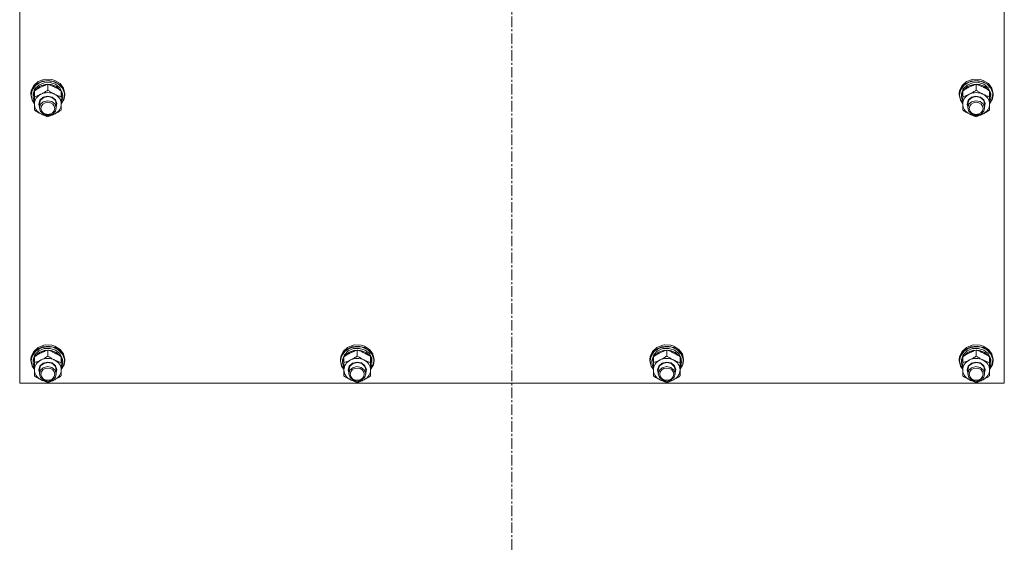
# Model space of a CAD drawing. Units: millimetres. Extents: x 0 to 39805, y -10 to 27300.
# Drawn here: x 4658 to 5358, y 17618 to 17990 of the extents above; entities that cross this region are included whole.
import ezdxf

# ---------------------------------------------------------------- set-up
doc = ezdxf.new("R2010")
doc.units = ezdxf.units.MM
doc.linetypes.add('K5LT_AXLED', pattern=[12, 7.5, -1.5, 1.5, -1.5])
doc.linetypes.add('K5LT_THIN', pattern=[0])
for name, color, linetype, true_color in [('OSI', 2, 'Continuous', 0xffff00), ('R', 1, 'Continuous', 0xff0000), ('WELDING', 7, 'Continuous', 0xffffff)]:
    doc.layers.add(name, color=color, linetype=linetype, true_color=true_color)

msp = doc.modelspace()

# ---------------------------------------------------------------- linework, layer by layer
at = {"layer": 'OSI', "color": 30, "linetype": 'K5LT_AXLED', "lineweight": 18, "true_color": 0xff8000}
msp.add_line((5008.14, 18868.16), (5008.14, 16616.16), dxfattribs=at)
at = {"layer": 'R', "color": 7, "linetype": 'K5LT_THIN', "lineweight": 18}
for p, q in [((4658.15, 17731.16), (4658.15, 18333.01)), ((5358.15, 18333.01), (5358.15, 17731.16)), ((4667.57, 17941.25), (4666.23, 17937.54)), ((4668.09, 17942.98), (4666.39, 17939.39)), ((4669.33, 17943), (4667.03, 17939.69)), ((4670.41, 17944.27), (4667.57, 17941.25)), ((4671.22, 17945.78), (4668.09, 17942.98)), ((4671.7, 17943.35), (4668.96, 17940.59)), ((4672.89, 17945.34), (4669.33, 17943)), ((4672.39, 17942.51), (4669.4, 17939.95)), ((4674.35, 17946.17), (4670.41, 17944.27)), ((4675.34, 17947.39), (4671.22, 17945.78)), ((4675.48, 17944.96), (4671.7, 17943.35)), ((4676.32, 17943.85), (4672.39, 17942.51)), ((4677.21, 17946.37), (4672.89, 17945.34)), ((4678.83, 17946.69), (4674.35, 17946.17)), ((4676.46, 17947.57), (4675.34, 17947.39)), ((4675.38, 17947.4), (4675.34, 17947.39)), ((4676.45, 17947.57), (4675.38, 17947.4)), ((4679.7, 17945.16), (4675.48, 17944.96)), ((4680.54, 17943.75), (4676.32, 17943.85)), ((4680.93, 17947.4), (4676.45, 17947.57)), ((4680.97, 17947.39), (4676.46, 17947.57)), ((4681.67, 17945.94), (4677.21, 17946.37)), ((4678.15, 17939.72), (4678.15, 17943.96)), ((4683.21, 17945.74), (4678.83, 17946.69)), ((4683.66, 17943.92), (4679.7, 17945.16)), ((4684.37, 17942.23), (4680.54, 17943.75)), ((4680.93, 17947.4), (4680.97, 17947.39)), ((4683.21, 17946.72), (4680.97, 17947.39)), ((4685.62, 17944.12), (4681.67, 17945.94)), ((4686.87, 17944.45), (4683.21, 17946.72)), ((4686.87, 17943.48), (4683.21, 17945.74)), ((4686.74, 17941.43), (4683.66, 17943.92)), ((4687.2, 17939.54), (4684.37, 17942.23)), ((4688.5, 17941.16), (4685.62, 17944.12)), ((4688.42, 17938.11), (4686.74, 17941.43)), ((4689.3, 17941.17), (4686.87, 17944.45)), ((4689.3, 17940.2), (4686.87, 17943.48)), ((4689.89, 17937.5), (4688.5, 17941.16)), ((4690.15, 17937.36), (4689.3, 17941.17)), ((5327.57, 17941.25), (5326.23, 17937.54)), ((5328.09, 17942.98), (5326.39, 17939.39)), ((5329.33, 17943), (5327.03, 17939.69)), ((5330.41, 17944.27), (5327.57, 17941.25)), ((5331.22, 17945.78), (5328.09, 17942.98)), ((5331.7, 17943.35), (5328.96, 17940.59)), ((5332.89, 17945.34), (5329.33, 17943)), ((5332.39, 17942.51), (5329.4, 17939.95)), ((5334.35, 17946.17), (5330.41, 17944.27)), ((5335.34, 17947.39), (5331.22, 17945.78)), ((5335.48, 17944.96), (5331.7, 17943.35)), ((5336.32, 17943.85), (5332.39, 17942.51)), ((5337.21, 17946.37), (5332.89, 17945.34)), ((5338.83, 17946.69), (5334.35, 17946.17)), ((5336.46, 17947.57), (5335.34, 17947.39)), ((5335.38, 17947.4), (5335.34, 17947.39)), ((5336.45, 17947.57), (5335.38, 17947.4)), ((5339.7, 17945.16), (5335.48, 17944.96)), ((5340.54, 17943.75), (5336.32, 17943.85)), ((5340.93, 17947.4), (5336.45, 17947.57)), ((5340.97, 17947.39), (5336.46, 17947.57)), ((5341.67, 17945.94), (5337.21, 17946.37)), ((5338.15, 17939.72), (5338.15, 17943.96)), ((5343.21, 17945.74), (5338.83, 17946.69)), ((5343.66, 17943.92), (5339.7, 17945.16)), ((5344.37, 17942.23), (5340.54, 17943.75)), ((5340.93, 17947.4), (5340.97, 17947.39)), ((5343.21, 17946.72), (5340.97, 17947.39)), ((5345.62, 17944.12), (5341.67, 17945.94)), ((5346.87, 17944.45), (5343.21, 17946.72)), ((5346.87, 17943.48), (5343.21, 17945.74)), ((5346.74, 17941.43), (5343.66, 17943.92)), ((5347.2, 17939.54), (5344.37, 17942.23)), ((5348.5, 17941.16), (5345.62, 17944.12)), ((5348.42, 17938.11), (5346.74, 17941.43)), ((5349.3, 17941.17), (5346.87, 17944.45)), ((5349.3, 17940.2), (5346.87, 17943.48)), ((5349.89, 17937.5), (5348.5, 17941.16)), ((5350.15, 17937.36), (5349.3, 17941.17)), ((4666.39, 17939.39), (4666.15, 17937.36)), ((4666.23, 17937.54), (4666.15, 17936.39)), ((4666.15, 17937.36), (4666.15, 17936.39)), ((4666.15, 17936.39), (4667, 17932.57)), ((4667.03, 17939.69), (4666.33, 17936.23)), ((4666.33, 17936.23), (4667.18, 17932.45)), ((4667.7, 17937.13), (4667.65, 17936.23)), ((4667.65, 17936.23), (4667.65, 17934.96)), ((4667.66, 17935.28), (4667.65, 17934.96)), ((4667.65, 17934.96), (4668.5, 17931.4)), ((4668.65, 17938.8), (4667.66, 17935.28)), ((4668.96, 17940.59), (4667.7, 17937.13)), ((4668.65, 17935), (4668.65, 17939.24)), ((4668.65, 17929.85), (4668.65, 17935)), ((4669.4, 17939.95), (4669.11, 17939.54)), ((4672.49, 17932.6), (4674.8, 17934.64)), ((4672.99, 17932.63), (4675.28, 17934.53)), ((4674.8, 17934.64), (4677.98, 17935.44)), ((4675.28, 17934.53), (4678.37, 17935.15)), ((4677.98, 17935.44), (4681.2, 17934.79)), ((4678.37, 17935.15), (4681.4, 17934.34)), ((4681.2, 17934.79), (4683.63, 17932.86)), ((4681.4, 17934.34), (4683.52, 17932.31)), ((4687.65, 17935), (4687.65, 17939.24)), ((4688.6, 17935.83), (4687.65, 17938.8)), ((4688.6, 17935.83), (4687.65, 17935.83)), ((4687.65, 17935.26), (4688.59, 17935.26)), ((4687.65, 17935), (4687.65, 17929.85)), ((4690.15, 17936.39), (4689.3, 17940.2)), ((4689.59, 17933.65), (4689.89, 17937.5)), ((4689.69, 17933.55), (4690.15, 17936.39)), ((4690.15, 17937.36), (4690.15, 17936.39)), ((5326.39, 17939.39), (5326.15, 17937.36)), ((5326.23, 17937.54), (5326.15, 17936.39)), ((5326.15, 17937.36), (5326.15, 17936.39)), ((5326.15, 17936.39), (5327, 17932.57)), ((5327.03, 17939.69), (5326.33, 17936.23)), ((5326.33, 17936.23), (5327.18, 17932.45)), ((5327.7, 17937.13), (5327.65, 17936.23)), ((5327.65, 17936.23), (5327.65, 17934.96)), ((5327.66, 17935.28), (5327.65, 17934.96)), ((5327.65, 17934.96), (5328.5, 17931.4)), ((5328.65, 17938.8), (5327.66, 17935.28)), ((5328.96, 17940.59), (5327.7, 17937.13)), ((5328.65, 17935), (5328.65, 17939.24)), ((5328.65, 17929.85), (5328.65, 17935)), ((5329.4, 17939.95), (5329.11, 17939.54)), ((5332.49, 17932.6), (5334.8, 17934.64)), ((5332.99, 17932.63), (5335.28, 17934.53)), ((5334.8, 17934.64), (5337.98, 17935.44)), ((5335.28, 17934.53), (5338.37, 17935.15)), ((5337.98, 17935.44), (5341.2, 17934.79)), ((5338.37, 17935.15), (5341.4, 17934.34)), ((5341.2, 17934.79), (5343.63, 17932.86)), ((5341.4, 17934.34), (5343.52, 17932.31)), ((5347.65, 17935), (5347.65, 17939.24)), ((5348.6, 17935.83), (5347.65, 17938.8)), ((5348.6, 17935.83), (5347.65, 17935.83)), ((5347.65, 17935.26), (5348.59, 17935.26)), ((5347.65, 17935), (5347.65, 17929.85)), ((5350.15, 17936.39), (5349.3, 17940.2)), ((5349.59, 17933.65), (5349.89, 17937.5)), ((5349.69, 17933.55), (5350.15, 17936.39)), ((5350.15, 17937.36), (5350.15, 17936.39)), ((4667, 17932.57), (4668.65, 17930.08)), ((4667.18, 17932.45), (4668.65, 17930.18)), ((4668.5, 17931.4), (4668.65, 17931.11)), ((4668.65, 17925.57), (4668.65, 17929.85)), ((4671.65, 17929.85), (4672.49, 17932.6)), ((4672.15, 17927.7), (4671.65, 17929.85)), ((4672.15, 17930), (4672.99, 17932.63)), ((4672.15, 17930), (4672.15, 17927.08)), ((4672.96, 17929.66), (4672.15, 17927.08)), ((4672.15, 17927.08), (4672.99, 17924.45)), ((4674.91, 17931.42), (4672.96, 17929.66)), ((4677.94, 17932.24), (4674.91, 17931.42)), ((4681.03, 17931.61), (4677.94, 17932.24)), ((4683.31, 17929.71), (4681.03, 17931.61)), ((4684.15, 17927.08), (4683.31, 17929.71)), ((4683.52, 17932.31), (4684.15, 17930)), ((4683.52, 17924.77), (4684.15, 17927.08)), ((4683.63, 17932.86), (4684.64, 17930.16)), ((4684.64, 17930.16), (4684.15, 17927.7)), ((4684.15, 17930), (4684.15, 17927.08)), ((4687.65, 17930.18), (4689.59, 17933.65)), ((4687.65, 17930.08), (4689.69, 17933.55)), ((4687.65, 17932.98), (4688.4, 17932.98)), ((4687.65, 17931.11), (4688.4, 17932.98)), ((4687.65, 17929.85), (4687.65, 17925.57)), ((5327, 17932.57), (5328.65, 17930.08)), ((5327.18, 17932.45), (5328.65, 17930.18)), ((5328.5, 17931.4), (5328.65, 17931.11)), ((5328.65, 17925.57), (5328.65, 17929.85)), ((5331.65, 17929.85), (5332.49, 17932.6)), ((5332.15, 17927.7), (5331.65, 17929.85)), ((5332.15, 17930), (5332.99, 17932.63)), ((5332.15, 17930), (5332.15, 17927.08)), ((5332.96, 17929.66), (5332.15, 17927.08)), ((5332.15, 17927.08), (5332.99, 17924.45)), ((5334.91, 17931.42), (5332.96, 17929.66)), ((5337.94, 17932.24), (5334.91, 17931.42)), ((5341.03, 17931.61), (5337.94, 17932.24)), ((5343.31, 17929.71), (5341.03, 17931.61)), ((5344.15, 17927.08), (5343.31, 17929.71)), ((5343.52, 17932.31), (5344.15, 17930)), ((5343.52, 17924.77), (5344.15, 17927.08)), ((5343.63, 17932.86), (5344.64, 17930.16)), ((5344.64, 17930.16), (5344.15, 17927.7)), ((5344.15, 17930), (5344.15, 17927.08)), ((5347.65, 17930.18), (5349.59, 17933.65)), ((5347.65, 17930.08), (5349.69, 17933.55)), ((5347.65, 17932.98), (5348.4, 17932.98)), ((5347.65, 17931.11), (5348.4, 17932.98)), ((5347.65, 17929.85), (5347.65, 17925.57)), ((4672.99, 17924.45), (4675.28, 17922.55)), ((4675.28, 17922.55), (4678.37, 17921.93)), ((4678.37, 17921.93), (4681.4, 17922.74)), ((4681.4, 17922.74), (4683.52, 17924.77)), ((5332.99, 17924.45), (5335.28, 17922.55)), ((5335.28, 17922.55), (5338.37, 17921.93)), ((5338.37, 17921.93), (5341.4, 17922.74)), ((5341.4, 17922.74), (5343.52, 17924.77)), ((4667.57, 17752.1), (4666.23, 17748.39)), ((4668.09, 17753.83), (4666.39, 17750.23)), ((4669.33, 17753.85), (4667.03, 17750.54)), ((4670.41, 17755.12), (4667.57, 17752.1)), ((4671.22, 17756.63), (4668.09, 17753.83)), ((4671.7, 17754.2), (4668.96, 17751.44)), ((4672.89, 17756.19), (4669.33, 17753.85)), ((4672.39, 17753.35), (4669.4, 17750.79)), ((4674.35, 17757.02), (4670.41, 17755.12)), ((4675.34, 17758.23), (4671.22, 17756.63)), ((4675.48, 17755.81), (4671.7, 17754.2)), ((4676.32, 17754.69), (4672.39, 17753.35)), ((4677.21, 17757.22), (4672.89, 17756.19)), ((4678.83, 17757.54), (4674.35, 17757.02)), ((4676.46, 17758.42), (4675.34, 17758.23)), ((4675.38, 17758.24), (4675.34, 17758.23)), ((4676.45, 17758.42), (4675.38, 17758.24)), ((4679.7, 17756.01), (4675.48, 17755.81)), ((4680.54, 17754.6), (4676.32, 17754.69)), ((4680.93, 17758.24), (4676.45, 17758.42)), ((4680.97, 17758.23), (4676.46, 17758.42)), ((4681.67, 17756.79), (4677.21, 17757.22)), ((4678.15, 17750.56), (4678.15, 17754.8)), ((4683.21, 17756.59), (4678.83, 17757.54)), ((4683.66, 17754.77), (4679.7, 17756.01)), ((4684.37, 17753.08), (4680.54, 17754.6)), ((4680.93, 17758.24), (4680.97, 17758.23)), ((4683.21, 17757.56), (4680.97, 17758.23)), ((4685.62, 17754.97), (4681.67, 17756.79)), ((4686.87, 17755.29), (4683.21, 17757.56)), ((4686.87, 17754.32), (4683.21, 17756.59)), ((4686.74, 17752.28), (4683.66, 17754.77)), ((4687.2, 17750.39), (4684.37, 17753.08)), ((4688.5, 17752.01), (4685.62, 17754.97)), ((4688.42, 17748.95), (4686.74, 17752.28)), ((4689.3, 17752.02), (4686.87, 17755.29)), ((4689.3, 17751.05), (4686.87, 17754.32)), ((4689.89, 17748.35), (4688.5, 17752.01)), ((4690.15, 17748.21), (4689.3, 17752.02)), ((4887.57, 17752.1), (4886.23, 17748.39)), ((4888.09, 17753.83), (4886.39, 17750.23)), ((4889.33, 17753.85), (4887.03, 17750.54)), ((4890.41, 17755.12), (4887.57, 17752.1)), ((4891.22, 17756.63), (4888.09, 17753.83)), ((4891.7, 17754.2), (4888.96, 17751.44)), ((4892.89, 17756.19), (4889.33, 17753.85)), ((4892.39, 17753.35), (4889.4, 17750.79)), ((4894.35, 17757.02), (4890.41, 17755.12)), ((4895.34, 17758.23), (4891.22, 17756.63)), ((4895.48, 17755.81), (4891.7, 17754.2)), ((4896.32, 17754.69), (4892.39, 17753.35)), ((4897.21, 17757.22), (4892.89, 17756.19)), ((4898.83, 17757.54), (4894.35, 17757.02)), ((4896.46, 17758.42), (4895.34, 17758.23)), ((4895.38, 17758.24), (4895.34, 17758.23)), ((4896.45, 17758.42), (4895.38, 17758.24)), ((4899.7, 17756.01), (4895.48, 17755.81)), ((4900.54, 17754.6), (4896.32, 17754.69)), ((4900.93, 17758.24), (4896.45, 17758.42)), ((4900.97, 17758.23), (4896.46, 17758.42)), ((4901.67, 17756.79), (4897.21, 17757.22)), ((4898.15, 17750.56), (4898.15, 17754.8)), ((4903.21, 17756.59), (4898.83, 17757.54)), ((4903.66, 17754.77), (4899.7, 17756.01)), ((4904.37, 17753.08), (4900.54, 17754.6)), ((4900.93, 17758.24), (4900.97, 17758.23)), ((4903.21, 17757.56), (4900.97, 17758.23)), ((4905.62, 17754.97), (4901.67, 17756.79)), ((4906.87, 17755.29), (4903.21, 17757.56)), ((4906.87, 17754.32), (4903.21, 17756.59)), ((4906.74, 17752.28), (4903.66, 17754.77)), ((4907.2, 17750.39), (4904.37, 17753.08)), ((4908.5, 17752.01), (4905.62, 17754.97)), ((4908.42, 17748.95), (4906.74, 17752.28)), ((4909.3, 17752.02), (4906.87, 17755.29)), ((4909.3, 17751.05), (4906.87, 17754.32)), ((4909.89, 17748.35), (4908.5, 17752.01)), ((4910.15, 17748.21), (4909.3, 17752.02)), ((5107.57, 17752.1), (5106.23, 17748.39)), ((5108.09, 17753.83), (5106.39, 17750.23)), ((5109.33, 17753.85), (5107.03, 17750.54)), ((5110.41, 17755.12), (5107.57, 17752.1)), ((5111.22, 17756.63), (5108.09, 17753.83)), ((5111.7, 17754.2), (5108.96, 17751.44)), ((5112.89, 17756.19), (5109.33, 17753.85)), ((5112.39, 17753.35), (5109.4, 17750.79)), ((5114.35, 17757.02), (5110.41, 17755.12)), ((5115.34, 17758.23), (5111.22, 17756.63)), ((5115.48, 17755.81), (5111.7, 17754.2)), ((5116.32, 17754.69), (5112.39, 17753.35)), ((5117.21, 17757.22), (5112.89, 17756.19)), ((5118.83, 17757.54), (5114.35, 17757.02)), ((5116.46, 17758.42), (5115.34, 17758.23)), ((5115.38, 17758.24), (5115.34, 17758.23)), ((5116.45, 17758.42), (5115.38, 17758.24)), ((5119.7, 17756.01), (5115.48, 17755.81)), ((5120.54, 17754.6), (5116.32, 17754.69)), ((5120.93, 17758.24), (5116.45, 17758.42)), ((5120.97, 17758.23), (5116.46, 17758.42)), ((5121.67, 17756.79), (5117.21, 17757.22)), ((5118.15, 17750.56), (5118.15, 17754.8)), ((5123.21, 17756.59), (5118.83, 17757.54)), ((5123.66, 17754.77), (5119.7, 17756.01)), ((5124.37, 17753.08), (5120.54, 17754.6)), ((5120.93, 17758.24), (5120.97, 17758.23)), ((5123.21, 17757.56), (5120.97, 17758.23)), ((5125.62, 17754.97), (5121.67, 17756.79)), ((5126.87, 17755.29), (5123.21, 17757.56)), ((5126.87, 17754.32), (5123.21, 17756.59)), ((5126.74, 17752.28), (5123.66, 17754.77)), ((5127.2, 17750.39), (5124.37, 17753.08)), ((5128.5, 17752.01), (5125.62, 17754.97)), ((5128.42, 17748.95), (5126.74, 17752.28)), ((5129.3, 17752.02), (5126.87, 17755.29)), ((5129.3, 17751.05), (5126.87, 17754.32)), ((5129.89, 17748.35), (5128.5, 17752.01)), ((5130.15, 17748.21), (5129.3, 17752.02)), ((5327.57, 17752.1), (5326.23, 17748.39)), ((5328.09, 17753.83), (5326.39, 17750.23)), ((5329.33, 17753.85), (5327.03, 17750.54)), ((5330.41, 17755.12), (5327.57, 17752.1)), ((5331.22, 17756.63), (5328.09, 17753.83)), ((5331.7, 17754.2), (5328.96, 17751.44)), ((5332.89, 17756.19), (5329.33, 17753.85)), ((5332.39, 17753.35), (5329.4, 17750.79)), ((5334.35, 17757.02), (5330.41, 17755.12)), ((5335.34, 17758.23), (5331.22, 17756.63)), ((5335.48, 17755.81), (5331.7, 17754.2)), ((5336.32, 17754.69), (5332.39, 17753.35)), ((5337.21, 17757.22), (5332.89, 17756.19)), ((5338.83, 17757.54), (5334.35, 17757.02)), ((5336.46, 17758.42), (5335.34, 17758.23)), ((5335.38, 17758.24), (5335.34, 17758.23)), ((5336.45, 17758.42), (5335.38, 17758.24)), ((5339.7, 17756.01), (5335.48, 17755.81)), ((5340.54, 17754.6), (5336.32, 17754.69)), ((5340.93, 17758.24), (5336.45, 17758.42)), ((5340.97, 17758.23), (5336.46, 17758.42)), ((5341.67, 17756.79), (5337.21, 17757.22)), ((5338.15, 17750.56), (5338.15, 17754.8)), ((5343.21, 17756.59), (5338.83, 17757.54)), ((5343.66, 17754.77), (5339.7, 17756.01)), ((5344.37, 17753.08), (5340.54, 17754.6)), ((5340.93, 17758.24), (5340.97, 17758.23)), ((5343.21, 17757.56), (5340.97, 17758.23)), ((5345.62, 17754.97), (5341.67, 17756.79)), ((5346.87, 17755.29), (5343.21, 17757.56)), ((5346.87, 17754.32), (5343.21, 17756.59)), ((5346.74, 17752.28), (5343.66, 17754.77)), ((5347.2, 17750.39), (5344.37, 17753.08)), ((5348.5, 17752.01), (5345.62, 17754.97)), ((5348.42, 17748.95), (5346.74, 17752.28)), ((5349.3, 17752.02), (5346.87, 17755.29)), ((5349.3, 17751.05), (5346.87, 17754.32)), ((5349.89, 17748.35), (5348.5, 17752.01)), ((5350.15, 17748.21), (5349.3, 17752.02)), ((4666.39, 17750.23), (4666.15, 17748.21)), ((4666.23, 17748.39), (4666.15, 17747.24)), ((4666.15, 17748.21), (4666.15, 17747.24)), ((4666.15, 17747.24), (4667, 17743.42)), ((4667.03, 17750.54), (4666.33, 17747.08)), ((4666.33, 17747.08), (4667.18, 17743.3)), ((4667.7, 17747.97), (4667.65, 17747.08)), ((4667.65, 17747.08), (4667.65, 17745.81)), ((4667.66, 17746.12), (4667.65, 17745.81)), ((4667.65, 17745.81), (4668.5, 17742.25)), ((4668.65, 17749.65), (4667.66, 17746.12)), ((4668.96, 17751.44), (4667.7, 17747.97)), ((4668.65, 17745.85), (4668.65, 17750.09)), ((4668.65, 17740.7), (4668.65, 17745.85)), ((4669.4, 17750.79), (4669.11, 17750.39)), ((4672.49, 17743.45), (4674.8, 17745.49)), ((4672.99, 17743.48), (4675.28, 17745.37)), ((4674.8, 17745.49), (4677.98, 17746.29)), ((4675.28, 17745.37), (4678.37, 17746)), ((4677.98, 17746.29), (4681.2, 17745.64)), ((4678.37, 17746), (4681.4, 17745.19)), ((4681.2, 17745.64), (4683.63, 17743.71)), ((4681.4, 17745.19), (4683.52, 17743.16)), ((4687.65, 17745.85), (4687.65, 17750.09)), ((4688.6, 17746.68), (4687.65, 17749.65)), ((4688.6, 17746.68), (4687.65, 17746.68)), ((4687.65, 17746.11), (4688.59, 17746.11)), ((4687.65, 17745.85), (4687.65, 17740.7)), ((4690.15, 17747.24), (4689.3, 17751.05)), ((4689.59, 17744.5), (4689.89, 17748.35)), ((4689.69, 17744.4), (4690.15, 17747.24)), ((4690.15, 17748.21), (4690.15, 17747.24)), ((4886.39, 17750.23), (4886.15, 17748.21)), ((4886.23, 17748.39), (4886.15, 17747.24)), ((4886.15, 17748.21), (4886.15, 17747.24)), ((4886.15, 17747.24), (4887, 17743.42)), ((4887.03, 17750.54), (4886.33, 17747.08)), ((4886.33, 17747.08), (4887.18, 17743.3)), ((4887.7, 17747.97), (4887.65, 17747.08)), ((4887.65, 17747.08), (4887.65, 17745.81)), ((4887.66, 17746.12), (4887.65, 17745.81)), ((4887.65, 17745.81), (4888.5, 17742.25)), ((4888.65, 17749.65), (4887.66, 17746.12)), ((4888.96, 17751.44), (4887.7, 17747.97)), ((4888.65, 17745.85), (4888.65, 17750.09)), ((4888.65, 17740.7), (4888.65, 17745.85)), ((4889.4, 17750.79), (4889.11, 17750.39)), ((4892.49, 17743.45), (4894.8, 17745.49)), ((4892.99, 17743.48), (4895.28, 17745.37)), ((4894.8, 17745.49), (4897.98, 17746.29)), ((4895.28, 17745.37), (4898.37, 17746)), ((4897.98, 17746.29), (4901.2, 17745.64)), ((4898.37, 17746), (4901.4, 17745.19)), ((4901.2, 17745.64), (4903.63, 17743.71)), ((4901.4, 17745.19), (4903.52, 17743.16)), ((4907.65, 17745.85), (4907.65, 17750.09)), ((4908.6, 17746.68), (4907.65, 17749.65)), ((4908.6, 17746.68), (4907.65, 17746.68)), ((4907.65, 17746.11), (4908.59, 17746.11)), ((4907.65, 17745.85), (4907.65, 17740.7)), ((4910.15, 17747.24), (4909.3, 17751.05)), ((4909.59, 17744.5), (4909.89, 17748.35)), ((4909.69, 17744.4), (4910.15, 17747.24)), ((4910.15, 17748.21), (4910.15, 17747.24)), ((5106.39, 17750.23), (5106.15, 17748.21)), ((5106.23, 17748.39), (5106.15, 17747.24)), ((5106.15, 17748.21), (5106.15, 17747.24)), ((5106.15, 17747.24), (5107, 17743.42)), ((5107.03, 17750.54), (5106.33, 17747.08)), ((5106.33, 17747.08), (5107.18, 17743.3)), ((5107.7, 17747.97), (5107.65, 17747.08)), ((5107.65, 17747.08), (5107.65, 17745.81)), ((5107.66, 17746.12), (5107.65, 17745.81)), ((5107.65, 17745.81), (5108.5, 17742.25)), ((5108.65, 17749.65), (5107.66, 17746.12)), ((5108.96, 17751.44), (5107.7, 17747.97)), ((5108.65, 17745.85), (5108.65, 17750.09)), ((5108.65, 17740.7), (5108.65, 17745.85)), ((5109.4, 17750.79), (5109.11, 17750.39)), ((5112.49, 17743.45), (5114.8, 17745.49)), ((5112.99, 17743.48), (5115.28, 17745.37)), ((5114.8, 17745.49), (5117.98, 17746.29)), ((5115.28, 17745.37), (5118.37, 17746)), ((5117.98, 17746.29), (5121.2, 17745.64)), ((5118.37, 17746), (5121.4, 17745.19)), ((5121.2, 17745.64), (5123.63, 17743.71)), ((5121.4, 17745.19), (5123.52, 17743.16)), ((5127.65, 17745.85), (5127.65, 17750.09)), ((5128.6, 17746.68), (5127.65, 17749.65)), ((5128.6, 17746.68), (5127.65, 17746.68)), ((5127.65, 17746.11), (5128.59, 17746.11)), ((5127.65, 17745.85), (5127.65, 17740.7)), ((5130.15, 17747.24), (5129.3, 17751.05)), ((5129.59, 17744.5), (5129.89, 17748.35)), ((5129.69, 17744.4), (5130.15, 17747.24)), ((5130.15, 17748.21), (5130.15, 17747.24)), ((5326.39, 17750.23), (5326.15, 17748.21)), ((5326.23, 17748.39), (5326.15, 17747.24)), ((5326.15, 17748.21), (5326.15, 17747.24)), ((5326.15, 17747.24), (5327, 17743.42)), ((5327.03, 17750.54), (5326.33, 17747.08)), ((5326.33, 17747.08), (5327.18, 17743.3)), ((5327.7, 17747.97), (5327.65, 17747.08)), ((5327.65, 17747.08), (5327.65, 17745.81)), ((5327.66, 17746.12), (5327.65, 17745.81)), ((5327.65, 17745.81), (5328.5, 17742.25)), ((5328.65, 17749.65), (5327.66, 17746.12)), ((5328.96, 17751.44), (5327.7, 17747.97)), ((5328.65, 17745.85), (5328.65, 17750.09)), ((5328.65, 17740.7), (5328.65, 17745.85)), ((5329.4, 17750.79), (5329.11, 17750.39)), ((5332.49, 17743.45), (5334.8, 17745.49)), ((5332.99, 17743.48), (5335.28, 17745.37)), ((5334.8, 17745.49), (5337.98, 17746.29)), ((5335.28, 17745.37), (5338.37, 17746)), ((5337.98, 17746.29), (5341.2, 17745.64)), ((5338.37, 17746), (5341.4, 17745.19)), ((5341.2, 17745.64), (5343.63, 17743.71)), ((5341.4, 17745.19), (5343.52, 17743.16)), ((5347.65, 17745.85), (5347.65, 17750.09)), ((5348.6, 17746.68), (5347.65, 17749.65)), ((5348.6, 17746.68), (5347.65, 17746.68)), ((5347.65, 17746.11), (5348.59, 17746.11)), ((5347.65, 17745.85), (5347.65, 17740.7)), ((5350.15, 17747.24), (5349.3, 17751.05)), ((5349.59, 17744.5), (5349.89, 17748.35)), ((5349.69, 17744.4), (5350.15, 17747.24)), ((5350.15, 17748.21), (5350.15, 17747.24)), ((4667, 17743.42), (4668.65, 17740.93)), ((4667.18, 17743.3), (4668.65, 17741.03)), ((4668.5, 17742.25), (4668.65, 17741.96)), ((4668.65, 17736.42), (4668.65, 17740.7)), ((4671.65, 17740.7), (4672.49, 17743.45)), ((4672.15, 17738.55), (4671.65, 17740.7)), ((4672.15, 17740.85), (4672.99, 17743.48)), ((4672.15, 17740.85), (4672.15, 17737.93)), ((4672.96, 17740.51), (4672.15, 17737.93)), ((4674.91, 17742.27), (4672.96, 17740.51)), ((4677.94, 17743.09), (4674.91, 17742.27)), ((4681.03, 17742.46), (4677.94, 17743.09)), ((4683.31, 17740.56), (4681.03, 17742.46)), ((4684.15, 17737.93), (4683.31, 17740.56)), ((4683.52, 17743.16), (4684.15, 17740.85)), ((4683.63, 17743.71), (4684.64, 17741)), ((4684.64, 17741), (4684.15, 17738.55)), ((4684.15, 17740.85), (4684.15, 17737.93)), ((4687.65, 17741.03), (4689.59, 17744.5)), ((4687.65, 17740.93), (4689.69, 17744.4)), ((4687.65, 17743.83), (4688.4, 17743.83)), ((4687.65, 17741.96), (4688.4, 17743.83)), ((4687.65, 17740.7), (4687.65, 17736.42)), ((4887, 17743.42), (4888.65, 17740.93)), ((4887.18, 17743.3), (4888.65, 17741.03)), ((4888.5, 17742.25), (4888.65, 17741.96)), ((4888.65, 17736.42), (4888.65, 17740.7)), ((4891.65, 17740.7), (4892.49, 17743.45)), ((4892.15, 17738.55), (4891.65, 17740.7)), ((4892.15, 17740.85), (4892.99, 17743.48)), ((4892.15, 17740.85), (4892.15, 17737.93)), ((4892.96, 17740.51), (4892.15, 17737.93)), ((4894.91, 17742.27), (4892.96, 17740.51)), ((4897.94, 17743.09), (4894.91, 17742.27)), ((4901.03, 17742.46), (4897.94, 17743.09)), ((4903.31, 17740.56), (4901.03, 17742.46)), ((4904.15, 17737.93), (4903.31, 17740.56)), ((4903.52, 17743.16), (4904.15, 17740.85)), ((4903.63, 17743.71), (4904.64, 17741)), ((4904.64, 17741), (4904.15, 17738.55)), ((4904.15, 17740.85), (4904.15, 17737.93)), ((4907.65, 17741.03), (4909.59, 17744.5)), ((4907.65, 17740.93), (4909.69, 17744.4)), ((4907.65, 17743.83), (4908.4, 17743.83)), ((4907.65, 17741.96), (4908.4, 17743.83)), ((4907.65, 17740.7), (4907.65, 17736.42)), ((5107, 17743.42), (5108.65, 17740.93)), ((5107.18, 17743.3), (5108.65, 17741.03)), ((5108.5, 17742.25), (5108.65, 17741.96)), ((5108.65, 17736.42), (5108.65, 17740.7)), ((5111.65, 17740.7), (5112.49, 17743.45)), ((5112.15, 17738.55), (5111.65, 17740.7)), ((5112.15, 17740.85), (5112.99, 17743.48)), ((5112.15, 17740.85), (5112.15, 17737.93)), ((5112.96, 17740.51), (5112.15, 17737.93)), ((5114.91, 17742.27), (5112.96, 17740.51)), ((5117.94, 17743.09), (5114.91, 17742.27)), ((5121.03, 17742.46), (5117.94, 17743.09)), ((5123.31, 17740.56), (5121.03, 17742.46)), ((5124.15, 17737.93), (5123.31, 17740.56)), ((5123.52, 17743.16), (5124.15, 17740.85)), ((5123.63, 17743.71), (5124.64, 17741)), ((5124.64, 17741), (5124.15, 17738.55)), ((5124.15, 17740.85), (5124.15, 17737.93)), ((5127.65, 17741.03), (5129.59, 17744.5)), ((5127.65, 17740.93), (5129.69, 17744.4)), ((5127.65, 17743.83), (5128.4, 17743.83)), ((5127.65, 17741.96), (5128.4, 17743.83)), ((5127.65, 17740.7), (5127.65, 17736.42)), ((5327, 17743.42), (5328.65, 17740.93)), ((5327.18, 17743.3), (5328.65, 17741.03)), ((5328.5, 17742.25), (5328.65, 17741.96)), ((5328.65, 17736.42), (5328.65, 17740.7)), ((5331.65, 17740.7), (5332.49, 17743.45)), ((5332.15, 17738.55), (5331.65, 17740.7)), ((5332.15, 17740.85), (5332.99, 17743.48)), ((5332.15, 17740.85), (5332.15, 17737.93)), ((5332.96, 17740.51), (5332.15, 17737.93)), ((5334.91, 17742.27), (5332.96, 17740.51)), ((5337.94, 17743.09), (5334.91, 17742.27)), ((5341.03, 17742.46), (5337.94, 17743.09)), ((5343.31, 17740.56), (5341.03, 17742.46)), ((5344.15, 17737.93), (5343.31, 17740.56)), ((5343.52, 17743.16), (5344.15, 17740.85)), ((5343.63, 17743.71), (5344.64, 17741)), ((5344.64, 17741), (5344.15, 17738.55)), ((5344.15, 17740.85), (5344.15, 17737.93)), ((5347.65, 17741.03), (5349.59, 17744.5)), ((5347.65, 17740.93), (5349.69, 17744.4)), ((5347.65, 17743.83), (5348.4, 17743.83)), ((5347.65, 17741.96), (5348.4, 17743.83)), ((5347.65, 17740.7), (5347.65, 17736.42)), ((5358.15, 17731.16), (4658.15, 17731.16)), ((4672.15, 17737.93), (4672.99, 17735.3)), ((4672.99, 17735.3), (4675.28, 17733.4)), ((4675.28, 17733.4), (4678.37, 17732.77)), ((4678.37, 17732.77), (4681.4, 17733.59)), ((4681.4, 17733.59), (4683.52, 17735.62)), ((4683.52, 17735.62), (4684.15, 17737.93)), ((4892.15, 17737.93), (4892.99, 17735.3)), ((4892.99, 17735.3), (4895.28, 17733.4)), ((4895.28, 17733.4), (4898.37, 17732.77)), ((4898.37, 17732.77), (4901.4, 17733.59)), ((4901.4, 17733.59), (4903.52, 17735.62)), ((4903.52, 17735.62), (4904.15, 17737.93)), ((5112.15, 17737.93), (5112.99, 17735.3)), ((5112.99, 17735.3), (5115.28, 17733.4)), ((5115.28, 17733.4), (5118.37, 17732.77)), ((5118.37, 17732.77), (5121.4, 17733.59)), ((5121.4, 17733.59), (5123.52, 17735.62)), ((5123.52, 17735.62), (5124.15, 17737.93)), ((5332.15, 17737.93), (5332.99, 17735.3)), ((5332.99, 17735.3), (5335.28, 17733.4)), ((5335.28, 17733.4), (5338.37, 17732.77)), ((5338.37, 17732.77), (5341.4, 17733.59)), ((5341.4, 17733.59), (5343.52, 17735.62)), ((5343.52, 17735.62), (5344.15, 17737.93))]:
    msp.add_line(p, q, dxfattribs=at)
for centre, major_axis, ratio, start_param, end_param in [((4678.15, 17929.85), (-9.5, 0), 0.859783, 5.235988, 6.283185), ((4678.15, 17929.85), (-9.5, 0), 0.859783, 4.18879, 5.235988), ((4678.15, 17929.85), (9.5, 0), 0.859783, 0, 1.047198), ((4678.15, 17937.47), (0, -20.53), 0.511536, 1.350168, 1.46277), ((4678.15, 17933.85), (0, -20.53), 0.511536, 1.667355, 1.779747), ((5338.15, 17929.85), (-9.5, 0), 0.859783, 5.235988, 6.283185), ((5338.15, 17929.85), (-9.5, 0), 0.859783, 4.18879, 5.235988), ((5338.15, 17929.85), (9.5, 0), 0.859783, 0, 1.047198), ((5338.15, 17937.47), (0, -20.53), 0.511536, 1.350168, 1.46277), ((5338.15, 17933.85), (0, -20.53), 0.511536, 1.667355, 1.779747), ((4678.15, 17929.85), (-9.5, 0), 0.859783, 0, 1.047198), ((4678.15, 17929.85), (9.5, 0), 0.859783, 5.235988, 6.283185), ((5338.15, 17929.85), (-9.5, 0), 0.859783, 0, 1.047198), ((5338.15, 17929.85), (9.5, 0), 0.859783, 5.235988, 6.283185), ((4678.15, 17929.85), (9.5, 0), 0.859783, 4.18879, 5.235988), ((5338.15, 17929.85), (9.5, 0), 0.859783, 4.18879, 5.235988), ((4678.15, 17740.7), (-9.5, 0), 0.859783, 5.235988, 6.283185), ((4678.15, 17740.7), (-9.5, 0), 0.859783, 4.18879, 5.235988), ((4678.15, 17740.7), (9.5, 0), 0.859783, 0, 1.047198), ((4678.15, 17748.32), (0, -20.53), 0.511536, 1.350168, 1.46277), ((4678.15, 17744.7), (0, -20.53), 0.511536, 1.667355, 1.779747), ((4898.15, 17740.7), (-9.5, 0), 0.859783, 5.235988, 6.283185), ((4898.15, 17740.7), (-9.5, 0), 0.859783, 4.18879, 5.235988), ((4898.15, 17740.7), (9.5, 0), 0.859783, 0, 1.047198), ((4898.15, 17748.32), (0, -20.53), 0.511536, 1.350168, 1.46277), ((4898.15, 17744.7), (0, -20.53), 0.511536, 1.667355, 1.779747), ((5118.15, 17740.7), (-9.5, 0), 0.859783, 5.235988, 6.283185), ((5118.15, 17740.7), (-9.5, 0), 0.859783, 4.18879, 5.235988), ((5118.15, 17740.7), (9.5, 0), 0.859783, 0, 1.047198), ((5118.15, 17748.32), (0, -20.53), 0.511536, 1.350168, 1.46277), ((5118.15, 17744.7), (0, -20.53), 0.511536, 1.667355, 1.779747), ((5338.15, 17740.7), (-9.5, 0), 0.859783, 5.235988, 6.283185), ((5338.15, 17740.7), (-9.5, 0), 0.859783, 4.18879, 5.235988), ((5338.15, 17740.7), (9.5, 0), 0.859783, 0, 1.047198), ((5338.15, 17748.32), (0, -20.53), 0.511536, 1.350168, 1.46277), ((5338.15, 17744.7), (0, -20.53), 0.511536, 1.667355, 1.779747), ((4678.15, 17740.7), (-9.5, 0), 0.859783, 0, 1.047198), ((4678.15, 17740.7), (9.5, 0), 0.859783, 5.235988, 6.283185), ((4898.15, 17740.7), (-9.5, 0), 0.859783, 0, 1.047198), ((4898.15, 17740.7), (9.5, 0), 0.859783, 5.235988, 6.283185), ((5118.15, 17740.7), (-9.5, 0), 0.859783, 0, 1.047198), ((5118.15, 17740.7), (9.5, 0), 0.859783, 5.235988, 6.283185), ((5338.15, 17740.7), (-9.5, 0), 0.859783, 0, 1.047198), ((5338.15, 17740.7), (9.5, 0), 0.859783, 5.235988, 6.283185), ((4678.15, 17740.7), (9.5, 0), 0.859783, 4.18879, 5.235988), ((4898.15, 17740.7), (9.5, 0), 0.859783, 4.18879, 5.235988), ((5118.15, 17740.7), (9.5, 0), 0.859783, 4.18879, 5.235988), ((5338.15, 17740.7), (9.5, 0), 0.859783, 4.18879, 5.235988)]:
    msp.add_ellipse(centre, major_axis=major_axis, ratio=ratio, start_param=start_param, end_param=end_param, dxfattribs=at)
for centre in [(4678.15, 17926.79), (5338.15, 17926.79), (4678.15, 17737.63), (4898.15, 17737.63), (5118.15, 17737.63), (5338.15, 17737.63)]:
    msp.add_ellipse(centre, major_axis=(-5, 0), ratio=0.859783, dxfattribs=at)
at = {"layer": 'WELDING', "color": 7, "linetype": 'K5LT_THIN', "lineweight": 18}
for points, knots in [([(4678.15, 17943.96), (4677.59, 17943.77), (4676.78, 17943.49), (4675.7, 17943.07), (4674.92, 17942.74), (4674.14, 17942.39), (4673.35, 17942.01), (4672.65, 17941.65), (4671.89, 17941.24), (4670.97, 17940.71), (4669.83, 17940.01), (4669.03, 17939.49), (4668.65, 17939.24)], [0, 0, 0, 0, 2.36093, 3.390647, 4.439067, 5.506786, 6.577788, 7.635804, 8.324795, 9.644879, 11.41364, 13, 13, 13, 13]), ([(4687.65, 17939.24), (4687.09, 17939.61), (4686.19, 17940.19), (4685.03, 17940.89), (4684.25, 17941.33), (4683.55, 17941.7), (4682.85, 17942.06), (4682.15, 17942.4), (4681.39, 17942.74), (4680.4, 17943.16), (4679.27, 17943.58), (4678.46, 17943.85), (4678.15, 17943.96)], [0, 0, 0, 0, 2.36093, 3.737721, 4.79298, 5.506786, 6.577788, 7.635804, 8.324795, 9.644879, 11.688395, 13, 13, 13, 13]), ([(5338.15, 17943.96), (5337.59, 17943.77), (5336.78, 17943.49), (5335.7, 17943.07), (5334.92, 17942.74), (5334.14, 17942.39), (5333.35, 17942.01), (5332.65, 17941.65), (5331.89, 17941.24), (5330.97, 17940.71), (5329.83, 17940.01), (5329.03, 17939.49), (5328.65, 17939.24)], [0, 0, 0, 0, 2.36093, 3.390647, 4.439067, 5.506786, 6.577788, 7.635804, 8.324795, 9.644879, 11.41364, 13, 13, 13, 13]), ([(5347.65, 17939.24), (5347.09, 17939.61), (5346.19, 17940.19), (5345.03, 17940.89), (5344.25, 17941.33), (5343.55, 17941.7), (5342.85, 17942.06), (5342.15, 17942.4), (5341.39, 17942.74), (5340.4, 17943.16), (5339.27, 17943.58), (5338.46, 17943.85), (5338.15, 17943.96)], [0, 0, 0, 0, 2.36093, 3.737721, 4.79298, 5.506786, 6.577788, 7.635804, 8.324795, 9.644879, 11.688395, 13, 13, 13, 13]), ([(4668.65, 17935), (4669.15, 17935.16), (4669.97, 17935.45), (4671.15, 17935.9), (4672.1, 17936.31), (4672.85, 17936.66), (4673.27, 17936.86), (4673.4, 17936.92)], [0, 0, 0, 0, 2.582723, 4.221355, 5.937032, 7.321091, 8, 8, 8, 8]), ([(4673.4, 17936.92), (4673.73, 17937.09), (4674.27, 17937.36), (4675.11, 17937.83), (4676.02, 17938.36), (4677.07, 17939), (4677.8, 17939.48), (4678.15, 17939.72)], [0, 0, 0, 0, 1.597458, 2.676777, 4.235764, 6.182879, 8, 8, 8, 8]), ([(4678.15, 17939.72), (4678.71, 17939.34), (4679.6, 17938.77), (4680.78, 17938.06), (4681.66, 17937.57), (4682.35, 17937.2), (4682.77, 17936.99), (4682.9, 17936.92)], [0, 0, 0, 0, 2.906663, 4.558322, 5.937032, 7.321091, 8, 8, 8, 8]), ([(4682.9, 17936.92), (4683.23, 17936.76), (4683.77, 17936.51), (4684.61, 17936.13), (4685.52, 17935.76), (4686.57, 17935.36), (4687.3, 17935.12), (4687.65, 17935)], [0, 0, 0, 0, 1.597458, 2.676777, 4.235764, 6.182879, 8, 8, 8, 8]), ([(5328.65, 17935), (5329.15, 17935.16), (5329.97, 17935.45), (5331.15, 17935.9), (5332.1, 17936.31), (5332.85, 17936.66), (5333.27, 17936.86), (5333.4, 17936.92)], [0, 0, 0, 0, 2.582723, 4.221355, 5.937032, 7.321091, 8, 8, 8, 8]), ([(5333.4, 17936.92), (5333.73, 17937.09), (5334.27, 17937.36), (5335.11, 17937.83), (5336.02, 17938.36), (5337.07, 17939), (5337.8, 17939.48), (5338.15, 17939.72)], [0, 0, 0, 0, 1.597458, 2.676777, 4.235764, 6.182879, 8, 8, 8, 8]), ([(5338.15, 17939.72), (5338.71, 17939.34), (5339.6, 17938.77), (5340.78, 17938.06), (5341.66, 17937.57), (5342.35, 17937.2), (5342.77, 17936.99), (5342.9, 17936.92)], [0, 0, 0, 0, 2.906663, 4.558322, 5.937032, 7.321091, 8, 8, 8, 8]), ([(5342.9, 17936.92), (5343.23, 17936.76), (5343.77, 17936.51), (5344.61, 17936.13), (5345.52, 17935.76), (5346.57, 17935.36), (5347.3, 17935.12), (5347.65, 17935)], [0, 0, 0, 0, 1.597458, 2.676777, 4.235764, 6.182879, 8, 8, 8, 8]), ([(4673.4, 17922.78), (4673.08, 17922.94), (4672.54, 17923.22), (4671.69, 17923.68), (4670.78, 17924.21), (4669.74, 17924.86), (4669.01, 17925.33), (4668.65, 17925.57)], [0, 0, 0, 0, 1.597458, 2.676777, 4.235764, 6.182879, 8, 8, 8, 8]), ([(4678.15, 17920.85), (4677.66, 17921.01), (4676.83, 17921.3), (4675.66, 17921.76), (4674.71, 17922.16), (4673.95, 17922.51), (4673.54, 17922.71), (4673.4, 17922.78)], [0, 0, 0, 0, 2.582723, 4.221355, 5.937032, 7.321091, 8, 8, 8, 8]), ([(4682.9, 17922.78), (4682.58, 17922.62), (4682.04, 17922.36), (4681.19, 17921.98), (4680.28, 17921.61), (4679.24, 17921.22), (4678.51, 17920.97), (4678.15, 17920.85)], [0, 0, 0, 0, 1.597458, 2.676777, 4.235764, 6.182879, 8, 8, 8, 8]), ([(4687.65, 17925.57), (4687.09, 17925.2), (4686.2, 17924.62), (4685.02, 17923.92), (4684.14, 17923.42), (4683.45, 17923.05), (4683.04, 17922.84), (4682.9, 17922.78)], [0, 0, 0, 0, 2.906663, 4.558322, 5.937032, 7.321091, 8, 8, 8, 8]), ([(5333.4, 17922.78), (5333.08, 17922.94), (5332.54, 17923.22), (5331.69, 17923.68), (5330.78, 17924.21), (5329.74, 17924.86), (5329.01, 17925.33), (5328.65, 17925.57)], [0, 0, 0, 0, 1.597458, 2.676777, 4.235764, 6.182879, 8, 8, 8, 8]), ([(5338.15, 17920.85), (5337.66, 17921.01), (5336.83, 17921.3), (5335.66, 17921.76), (5334.71, 17922.16), (5333.95, 17922.51), (5333.54, 17922.71), (5333.4, 17922.78)], [0, 0, 0, 0, 2.582723, 4.221355, 5.937032, 7.321091, 8, 8, 8, 8]), ([(5342.9, 17922.78), (5342.58, 17922.62), (5342.04, 17922.36), (5341.19, 17921.98), (5340.28, 17921.61), (5339.24, 17921.22), (5338.51, 17920.97), (5338.15, 17920.85)], [0, 0, 0, 0, 1.597458, 2.676777, 4.235764, 6.182879, 8, 8, 8, 8]), ([(5347.65, 17925.57), (5347.09, 17925.2), (5346.2, 17924.62), (5345.02, 17923.92), (5344.14, 17923.42), (5343.45, 17923.05), (5343.04, 17922.84), (5342.9, 17922.78)], [0, 0, 0, 0, 2.906663, 4.558322, 5.937032, 7.321091, 8, 8, 8, 8]), ([(4678.15, 17754.8), (4677.59, 17754.62), (4676.78, 17754.34), (4675.7, 17753.91), (4674.92, 17753.59), (4674.14, 17753.24), (4673.35, 17752.86), (4672.65, 17752.5), (4671.89, 17752.09), (4670.97, 17751.56), (4669.83, 17750.86), (4669.03, 17750.34), (4668.65, 17750.09)], [0, 0, 0, 0, 2.36093, 3.390647, 4.439067, 5.506786, 6.577788, 7.635804, 8.324795, 9.644879, 11.41364, 13, 13, 13, 13]), ([(4687.65, 17750.09), (4687.09, 17750.46), (4686.19, 17751.04), (4685.03, 17751.74), (4684.25, 17752.17), (4683.55, 17752.55), (4682.85, 17752.91), (4682.15, 17753.24), (4681.39, 17753.58), (4680.4, 17754), (4679.27, 17754.43), (4678.46, 17754.7), (4678.15, 17754.8)], [0, 0, 0, 0, 2.36093, 3.737721, 4.79298, 5.506786, 6.577788, 7.635804, 8.324795, 9.644879, 11.688395, 13, 13, 13, 13]), ([(4898.15, 17754.8), (4897.59, 17754.62), (4896.78, 17754.34), (4895.7, 17753.91), (4894.92, 17753.59), (4894.14, 17753.24), (4893.35, 17752.86), (4892.65, 17752.5), (4891.89, 17752.09), (4890.97, 17751.56), (4889.83, 17750.86), (4889.03, 17750.34), (4888.65, 17750.09)], [0, 0, 0, 0, 2.36093, 3.390647, 4.439067, 5.506786, 6.577788, 7.635804, 8.324795, 9.644879, 11.41364, 13, 13, 13, 13]), ([(4907.65, 17750.09), (4907.09, 17750.46), (4906.19, 17751.04), (4905.03, 17751.74), (4904.25, 17752.17), (4903.55, 17752.55), (4902.85, 17752.91), (4902.15, 17753.24), (4901.39, 17753.58), (4900.4, 17754), (4899.27, 17754.43), (4898.46, 17754.7), (4898.15, 17754.8)], [0, 0, 0, 0, 2.36093, 3.737721, 4.79298, 5.506786, 6.577788, 7.635804, 8.324795, 9.644879, 11.688395, 13, 13, 13, 13]), ([(5118.15, 17754.8), (5117.59, 17754.62), (5116.78, 17754.34), (5115.7, 17753.91), (5114.92, 17753.59), (5114.14, 17753.24), (5113.35, 17752.86), (5112.65, 17752.5), (5111.89, 17752.09), (5110.97, 17751.56), (5109.83, 17750.86), (5109.03, 17750.34), (5108.65, 17750.09)], [0, 0, 0, 0, 2.36093, 3.390647, 4.439067, 5.506786, 6.577788, 7.635804, 8.324795, 9.644879, 11.41364, 13, 13, 13, 13]), ([(5127.65, 17750.09), (5127.09, 17750.46), (5126.19, 17751.04), (5125.03, 17751.74), (5124.25, 17752.17), (5123.55, 17752.55), (5122.85, 17752.91), (5122.15, 17753.24), (5121.39, 17753.58), (5120.4, 17754), (5119.27, 17754.43), (5118.46, 17754.7), (5118.15, 17754.8)], [0, 0, 0, 0, 2.36093, 3.737721, 4.79298, 5.506786, 6.577788, 7.635804, 8.324795, 9.644879, 11.688395, 13, 13, 13, 13]), ([(5338.15, 17754.8), (5337.59, 17754.62), (5336.78, 17754.34), (5335.7, 17753.91), (5334.92, 17753.59), (5334.14, 17753.24), (5333.35, 17752.86), (5332.65, 17752.5), (5331.89, 17752.09), (5330.97, 17751.56), (5329.83, 17750.86), (5329.03, 17750.34), (5328.65, 17750.09)], [0, 0, 0, 0, 2.36093, 3.390647, 4.439067, 5.506786, 6.577788, 7.635804, 8.324795, 9.644879, 11.41364, 13, 13, 13, 13]), ([(5347.65, 17750.09), (5347.09, 17750.46), (5346.19, 17751.04), (5345.03, 17751.74), (5344.25, 17752.17), (5343.55, 17752.55), (5342.85, 17752.91), (5342.15, 17753.24), (5341.39, 17753.58), (5340.4, 17754), (5339.27, 17754.43), (5338.46, 17754.7), (5338.15, 17754.8)], [0, 0, 0, 0, 2.36093, 3.737721, 4.79298, 5.506786, 6.577788, 7.635804, 8.324795, 9.644879, 11.688395, 13, 13, 13, 13]), ([(4668.65, 17745.85), (4669.15, 17746.01), (4669.97, 17746.29), (4671.15, 17746.75), (4672.1, 17747.15), (4672.85, 17747.5), (4673.27, 17747.71), (4673.4, 17747.77)], [0, 0, 0, 0, 2.582723, 4.221355, 5.937032, 7.321091, 8, 8, 8, 8]), ([(4673.4, 17747.77), (4673.73, 17747.93), (4674.27, 17748.21), (4675.11, 17748.68), (4676.02, 17749.21), (4677.07, 17749.85), (4677.8, 17750.33), (4678.15, 17750.56)], [0, 0, 0, 0, 1.597458, 2.676777, 4.235764, 6.182879, 8, 8, 8, 8]), ([(4678.15, 17750.56), (4678.71, 17750.19), (4679.6, 17749.62), (4680.78, 17748.91), (4681.66, 17748.41), (4682.35, 17748.05), (4682.77, 17747.84), (4682.9, 17747.77)], [0, 0, 0, 0, 2.906663, 4.558322, 5.937032, 7.321091, 8, 8, 8, 8]), ([(4682.9, 17747.77), (4683.23, 17747.61), (4683.77, 17747.35), (4684.61, 17746.98), (4685.52, 17746.6), (4686.57, 17746.21), (4687.3, 17745.96), (4687.65, 17745.85)], [0, 0, 0, 0, 1.597458, 2.676777, 4.235764, 6.182879, 8, 8, 8, 8]), ([(4888.65, 17745.85), (4889.15, 17746.01), (4889.97, 17746.29), (4891.15, 17746.75), (4892.1, 17747.15), (4892.85, 17747.5), (4893.27, 17747.71), (4893.4, 17747.77)], [0, 0, 0, 0, 2.582723, 4.221355, 5.937032, 7.321091, 8, 8, 8, 8]), ([(4893.4, 17747.77), (4893.73, 17747.93), (4894.27, 17748.21), (4895.11, 17748.68), (4896.02, 17749.21), (4897.07, 17749.85), (4897.8, 17750.33), (4898.15, 17750.56)], [0, 0, 0, 0, 1.597458, 2.676777, 4.235764, 6.182879, 8, 8, 8, 8]), ([(4898.15, 17750.56), (4898.71, 17750.19), (4899.6, 17749.62), (4900.78, 17748.91), (4901.66, 17748.41), (4902.35, 17748.05), (4902.77, 17747.84), (4902.9, 17747.77)], [0, 0, 0, 0, 2.906663, 4.558322, 5.937032, 7.321091, 8, 8, 8, 8]), ([(4902.9, 17747.77), (4903.23, 17747.61), (4903.77, 17747.35), (4904.61, 17746.98), (4905.52, 17746.6), (4906.57, 17746.21), (4907.3, 17745.96), (4907.65, 17745.85)], [0, 0, 0, 0, 1.597458, 2.676777, 4.235764, 6.182879, 8, 8, 8, 8]), ([(5108.65, 17745.85), (5109.15, 17746.01), (5109.97, 17746.29), (5111.15, 17746.75), (5112.1, 17747.15), (5112.85, 17747.5), (5113.27, 17747.71), (5113.4, 17747.77)], [0, 0, 0, 0, 2.582723, 4.221355, 5.937032, 7.321091, 8, 8, 8, 8]), ([(5113.4, 17747.77), (5113.73, 17747.93), (5114.27, 17748.21), (5115.11, 17748.68), (5116.02, 17749.21), (5117.07, 17749.85), (5117.8, 17750.33), (5118.15, 17750.56)], [0, 0, 0, 0, 1.597458, 2.676777, 4.235764, 6.182879, 8, 8, 8, 8]), ([(5118.15, 17750.56), (5118.71, 17750.19), (5119.6, 17749.62), (5120.78, 17748.91), (5121.66, 17748.41), (5122.35, 17748.05), (5122.77, 17747.84), (5122.9, 17747.77)], [0, 0, 0, 0, 2.906663, 4.558322, 5.937032, 7.321091, 8, 8, 8, 8]), ([(5122.9, 17747.77), (5123.23, 17747.61), (5123.77, 17747.35), (5124.61, 17746.98), (5125.52, 17746.6), (5126.57, 17746.21), (5127.3, 17745.96), (5127.65, 17745.85)], [0, 0, 0, 0, 1.597458, 2.676777, 4.235764, 6.182879, 8, 8, 8, 8]), ([(5328.65, 17745.85), (5329.15, 17746.01), (5329.97, 17746.29), (5331.15, 17746.75), (5332.1, 17747.15), (5332.85, 17747.5), (5333.27, 17747.71), (5333.4, 17747.77)], [0, 0, 0, 0, 2.582723, 4.221355, 5.937032, 7.321091, 8, 8, 8, 8]), ([(5333.4, 17747.77), (5333.73, 17747.93), (5334.27, 17748.21), (5335.11, 17748.68), (5336.02, 17749.21), (5337.07, 17749.85), (5337.8, 17750.33), (5338.15, 17750.56)], [0, 0, 0, 0, 1.597458, 2.676777, 4.235764, 6.182879, 8, 8, 8, 8]), ([(5338.15, 17750.56), (5338.71, 17750.19), (5339.6, 17749.62), (5340.78, 17748.91), (5341.66, 17748.41), (5342.35, 17748.05), (5342.77, 17747.84), (5342.9, 17747.77)], [0, 0, 0, 0, 2.906663, 4.558322, 5.937032, 7.321091, 8, 8, 8, 8]), ([(5342.9, 17747.77), (5343.23, 17747.61), (5343.77, 17747.35), (5344.61, 17746.98), (5345.52, 17746.6), (5346.57, 17746.21), (5347.3, 17745.96), (5347.65, 17745.85)], [0, 0, 0, 0, 1.597458, 2.676777, 4.235764, 6.182879, 8, 8, 8, 8]), ([(4673.4, 17733.63), (4673.08, 17733.79), (4672.54, 17734.06), (4671.69, 17734.53), (4670.78, 17735.06), (4669.74, 17735.7), (4669.01, 17736.18), (4668.65, 17736.42)], [0, 0, 0, 0, 1.597458, 2.676777, 4.235764, 6.182879, 8, 8, 8, 8]), ([(4678.15, 17731.7), (4677.66, 17731.86), (4676.83, 17732.15), (4675.66, 17732.6), (4674.71, 17733.01), (4673.95, 17733.36), (4673.54, 17733.56), (4673.4, 17733.63)], [0, 0, 0, 0, 2.582723, 4.221355, 5.937032, 7.321091, 8, 8, 8, 8]), ([(4682.9, 17733.63), (4682.58, 17733.46), (4682.04, 17733.21), (4681.19, 17732.83), (4680.28, 17732.46), (4679.24, 17732.06), (4678.51, 17731.82), (4678.15, 17731.7)], [0, 0, 0, 0, 1.597458, 2.676777, 4.235764, 6.182879, 8, 8, 8, 8]), ([(4687.65, 17736.42), (4687.09, 17736.04), (4686.2, 17735.47), (4685.02, 17734.76), (4684.14, 17734.27), (4683.45, 17733.9), (4683.04, 17733.69), (4682.9, 17733.63)], [0, 0, 0, 0, 2.906663, 4.558322, 5.937032, 7.321091, 8, 8, 8, 8]), ([(4893.4, 17733.63), (4893.08, 17733.79), (4892.54, 17734.06), (4891.69, 17734.53), (4890.78, 17735.06), (4889.74, 17735.7), (4889.01, 17736.18), (4888.65, 17736.42)], [0, 0, 0, 0, 1.597458, 2.676777, 4.235764, 6.182879, 8, 8, 8, 8]), ([(4898.15, 17731.7), (4897.66, 17731.86), (4896.83, 17732.15), (4895.66, 17732.6), (4894.71, 17733.01), (4893.95, 17733.36), (4893.54, 17733.56), (4893.4, 17733.63)], [0, 0, 0, 0, 2.582723, 4.221355, 5.937032, 7.321091, 8, 8, 8, 8]), ([(4902.9, 17733.63), (4902.58, 17733.46), (4902.04, 17733.21), (4901.19, 17732.83), (4900.28, 17732.46), (4899.24, 17732.06), (4898.51, 17731.82), (4898.15, 17731.7)], [0, 0, 0, 0, 1.597458, 2.676777, 4.235764, 6.182879, 8, 8, 8, 8]), ([(4907.65, 17736.42), (4907.09, 17736.04), (4906.2, 17735.47), (4905.02, 17734.76), (4904.14, 17734.27), (4903.45, 17733.9), (4903.04, 17733.69), (4902.9, 17733.63)], [0, 0, 0, 0, 2.906663, 4.558322, 5.937032, 7.321091, 8, 8, 8, 8]), ([(5113.4, 17733.63), (5113.08, 17733.79), (5112.54, 17734.06), (5111.69, 17734.53), (5110.78, 17735.06), (5109.74, 17735.7), (5109.01, 17736.18), (5108.65, 17736.42)], [0, 0, 0, 0, 1.597458, 2.676777, 4.235764, 6.182879, 8, 8, 8, 8]), ([(5118.15, 17731.7), (5117.66, 17731.86), (5116.83, 17732.15), (5115.66, 17732.6), (5114.71, 17733.01), (5113.95, 17733.36), (5113.54, 17733.56), (5113.4, 17733.63)], [0, 0, 0, 0, 2.582723, 4.221355, 5.937032, 7.321091, 8, 8, 8, 8]), ([(5122.9, 17733.63), (5122.58, 17733.46), (5122.04, 17733.21), (5121.19, 17732.83), (5120.28, 17732.46), (5119.24, 17732.06), (5118.51, 17731.82), (5118.15, 17731.7)], [0, 0, 0, 0, 1.597458, 2.676777, 4.235764, 6.182879, 8, 8, 8, 8]), ([(5127.65, 17736.42), (5127.09, 17736.04), (5126.2, 17735.47), (5125.02, 17734.76), (5124.14, 17734.27), (5123.45, 17733.9), (5123.04, 17733.69), (5122.9, 17733.63)], [0, 0, 0, 0, 2.906663, 4.558322, 5.937032, 7.321091, 8, 8, 8, 8]), ([(5333.4, 17733.63), (5333.08, 17733.79), (5332.54, 17734.06), (5331.69, 17734.53), (5330.78, 17735.06), (5329.74, 17735.7), (5329.01, 17736.18), (5328.65, 17736.42)], [0, 0, 0, 0, 1.597458, 2.676777, 4.235764, 6.182879, 8, 8, 8, 8]), ([(5338.15, 17731.7), (5337.66, 17731.86), (5336.83, 17732.15), (5335.66, 17732.6), (5334.71, 17733.01), (5333.95, 17733.36), (5333.54, 17733.56), (5333.4, 17733.63)], [0, 0, 0, 0, 2.582723, 4.221355, 5.937032, 7.321091, 8, 8, 8, 8]), ([(5342.9, 17733.63), (5342.58, 17733.46), (5342.04, 17733.21), (5341.19, 17732.83), (5340.28, 17732.46), (5339.24, 17732.06), (5338.51, 17731.82), (5338.15, 17731.7)], [0, 0, 0, 0, 1.597458, 2.676777, 4.235764, 6.182879, 8, 8, 8, 8]), ([(5347.65, 17736.42), (5347.09, 17736.04), (5346.2, 17735.47), (5345.02, 17734.76), (5344.14, 17734.27), (5343.45, 17733.9), (5343.04, 17733.69), (5342.9, 17733.63)], [0, 0, 0, 0, 2.906663, 4.558322, 5.937032, 7.321091, 8, 8, 8, 8])]:
    msp.add_open_spline(points, degree=3, knots=knots, dxfattribs=at)

doc.saveas('drawing.dxf')
